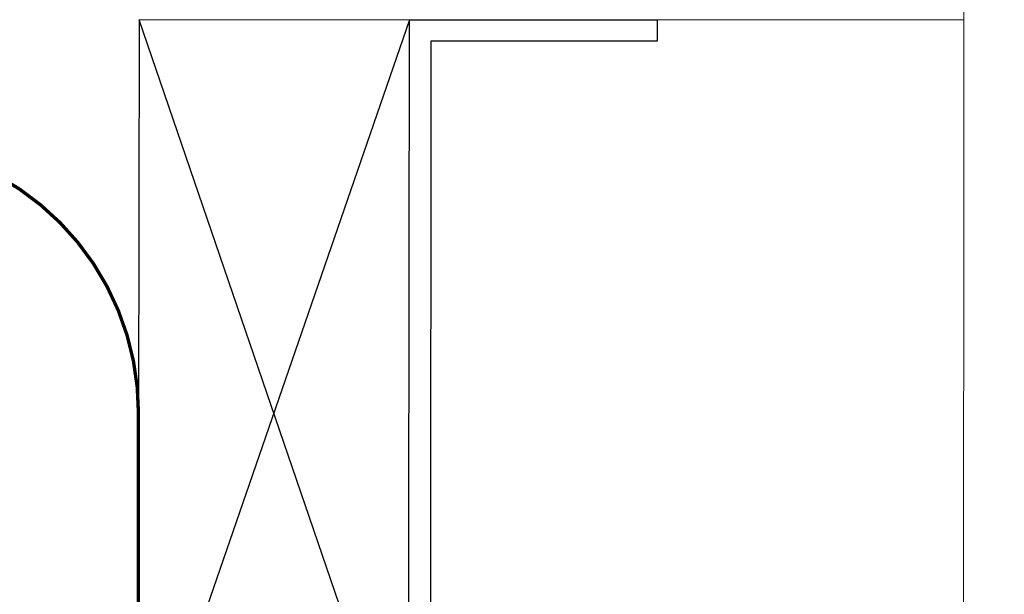
# Model space of a CAD drawing. Units: inches. Extents: x -1 to 58, y -101 to 49.
# Drawn here: x 29 to 34, y -87 to -83 of the extents above; entities that cross this region are included whole.
import ezdxf

# ---------------------------------------------------------------- set-up
doc = ezdxf.new("R2010")
doc.units = ezdxf.units.IN
doc.header["$MEASUREMENT"] = 0
doc.linetypes.add('HIDDEN', pattern=[0.375, 0.25, -0.125])
doc.layers.add('Cut Lines', color=7, linetype='Continuous', lineweight=0)

msp = doc.modelspace()

# ---------------------------------------------------------------- linework, layer by layer
for p, q in [((30.9036, -83.3222), (29.3109, -87.9388)), ((30.8968, -87.9396), (29.3177, -83.3214))]:
    msp.add_line(p, q)
at = {"color": 7}
for p, q in [((30.9036, -83.3222), (32.3559, -83.323)), ((32.3559, -83.323), (32.3558, -83.4475)), ((31.028, -83.4468), (31.0257, -87.8152)), ((32.3558, -83.4475), (31.028, -83.4468))]:
    msp.add_line(p, q, dxfattribs=at)
for points in [[(34.1559, -83.3239), (29.3177, -83.3214), (29.3109, -87.9388)], [(30.8968, -87.9396), (30.9036, -83.3222)]]:
    msp.add_lwpolyline(points)
at = {"color": 7, "linetype": 'HIDDEN', "const_width": 0.0198}
msp.add_lwpolyline([(27.7378, -84.0434, -0.413186), (29.3143, -85.6331)], format="xyb", dxfattribs=at)
msp.add_lwpolyline([(29.3143, -85.6301), (29.3106, -88.4363)], dxfattribs=at)
at = {"layer": 'Cut Lines'}
msp.add_lwpolyline([(34.1557, -82.1042), (34.1498, -88.8981), (33.9204, -89.0311), (34.3916, -89.1662), (34.1488, -89.2419), (34.1441, -90.8276)], dxfattribs=at)

doc.saveas('drawing.dxf')
